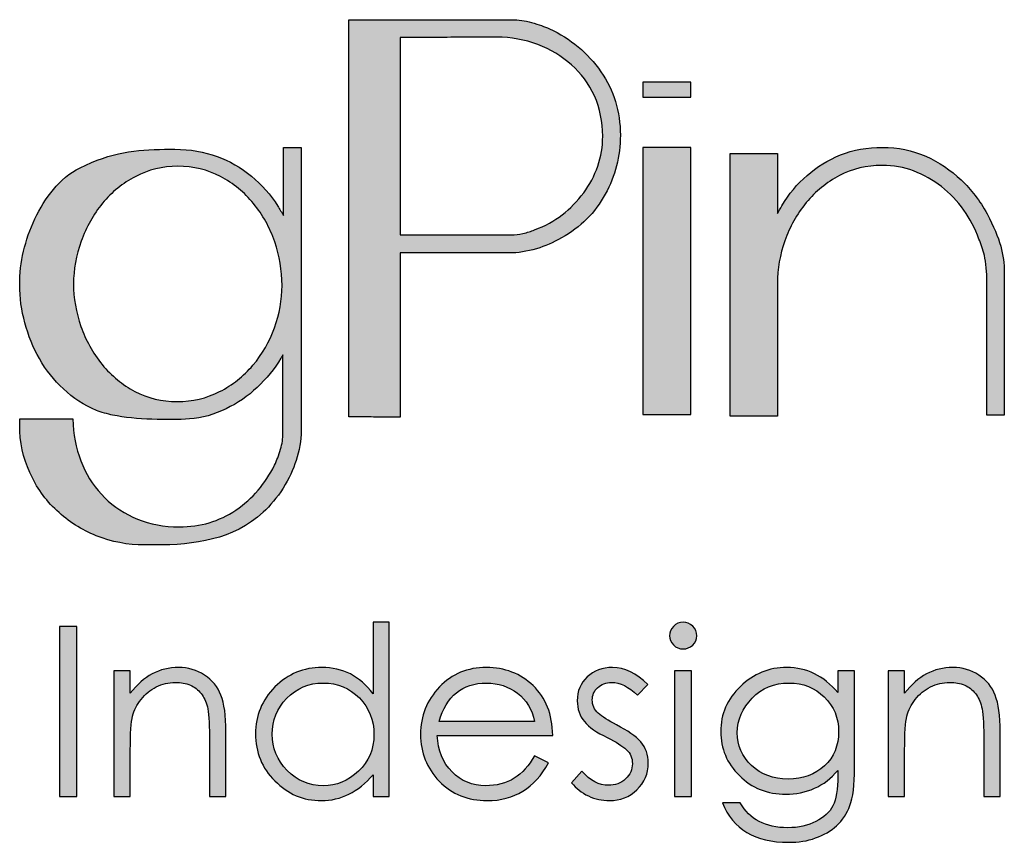
# Model space of a CAD drawing. Units: millimetres. Extents: x -567 to 26290, y -1201508 to -1073.
# Drawn here: x 17751 to 17766, y -2094 to -2082 of the extents above; entities that cross this region are included whole.
import ezdxf

# ---------------------------------------------------------------- set-up
doc = ezdxf.new("R2010")
doc.units = ezdxf.units.MM
doc.layers.add('圖層 3', color=7, linetype='Continuous', true_color=0x000000)

msp = doc.modelspace()

# ---------------------------------------------------------------- hatches: boundary and pattern name
at = {"layer": '圖層 3'}
h = msp.add_hatch(color=3, dxfattribs=at)
h.dxf.hatch_style = 2
edge = h.paths.add_edge_path()
edge.add_spline(control_points=[(17758.594, -2085.386), (17758.594, -2085.386), (17756.938, -2085.386), (17756.938, -2085.386), (17756.938, -2085.386), (17756.938, -2082.444), (17756.938, -2082.444), (17756.938, -2082.444), (17757.534, -2082.443), (17757.534, -2082.443), (17757.679, -2082.438), (17757.818, -2082.437), (17757.946, -2082.437), (17757.946, -2082.437), (17758.379, -2082.437), (17758.379, -2082.437), (17758.595, -2082.437), (17758.8, -2082.474), (17758.992, -2082.547), (17759.186, -2082.62), (17759.35, -2082.719), (17759.496, -2082.851), (17759.638, -2082.975), (17759.749, -2083.127), (17759.837, -2083.314), (17759.919, -2083.498), (17759.961, -2083.7), (17759.961, -2083.914), (17759.961, -2084.072), (17759.937, -2084.219), (17759.887, -2084.361), (17759.837, -2084.505), (17759.767, -2084.639), (17759.678, -2084.758), (17759.583, -2084.883), (17759.475, -2084.994), (17759.356, -2085.087), (17759.237, -2085.18), (17759.105, -2085.251), (17758.944, -2085.309), (17758.892, -2085.332), (17758.835, -2085.35), (17758.769, -2085.365), (17758.711, -2085.379), (17758.655, -2085.386), (17758.594, -2085.386)], knot_values=[0, 0, 0, 0, 1, 1, 1, 2, 2, 2, 3, 3, 3, 4, 4, 4, 5, 5, 5, 6, 6, 6, 7, 7, 7, 8, 8, 8, 9, 9, 9, 10, 10, 10, 11, 11, 11, 12, 12, 12, 13, 13, 13, 14, 14, 14, 15, 15, 15, 15], degree=3, periodic=0)
edge = h.paths.add_edge_path()
edge.add_spline(control_points=[(17759.165, -2082.311), (17759.093, -2082.279), (17759.011, -2082.251), (17758.897, -2082.218), (17758.804, -2082.191), (17758.705, -2082.177), (17758.604, -2082.177), (17758.604, -2082.177), (17756.173, -2082.177), (17756.173, -2082.177), (17756.173, -2082.177), (17756.173, -2088.096), (17756.173, -2088.096), (17756.173, -2088.096), (17756.365, -2088.096), (17756.365, -2088.096), (17756.409, -2088.095), (17756.455, -2088.096), (17756.506, -2088.099), (17756.558, -2088.102), (17756.607, -2088.103), (17756.654, -2088.103), (17756.654, -2088.103), (17756.938, -2088.103), (17756.938, -2088.103), (17756.938, -2088.103), (17756.938, -2085.654), (17756.938, -2085.654), (17756.938, -2085.654), (17758.566, -2085.654), (17758.566, -2085.654), (17758.695, -2085.654), (17758.831, -2085.634), (17758.974, -2085.593), (17759.099, -2085.552), (17759.221, -2085.5), (17759.347, -2085.431), (17759.63, -2085.272), (17759.849, -2085.053), (17759.998, -2084.779), (17760.148, -2084.506), (17760.224, -2084.211), (17760.224, -2083.9), (17760.224, -2083.547), (17760.126, -2083.228), (17759.933, -2082.952), (17759.74, -2082.673), (17759.482, -2082.457), (17759.165, -2082.311)], knot_values=[0, 0, 0, 0, 1, 1, 1, 2, 2, 2, 3, 3, 3, 4, 4, 4, 5, 5, 5, 6, 6, 6, 7, 7, 7, 8, 8, 8, 9, 9, 9, 10, 10, 10, 11, 11, 11, 12, 12, 12, 13, 13, 13, 14, 14, 14, 15, 15, 15, 16, 16, 16, 16], degree=3, periodic=0)
h = msp.add_hatch(color=3, dxfattribs=at)
h.dxf.hatch_style = 2
h.paths.add_polyline_path([(17760.558, -2083.334), (17761.276, -2083.334), (17761.276, -2083.108), (17760.558, -2083.108)])
h = msp.add_hatch(color=3, dxfattribs=at)
h.dxf.hatch_style = 2
edge = h.paths.add_edge_path()
edge.add_spline(control_points=[(17752.495, -2087.32), (17752.353, -2087.14), (17752.247, -2086.949), (17752.179, -2086.751), (17752.105, -2086.539), (17752.068, -2086.325), (17752.068, -2086.116), (17752.068, -2085.906), (17752.106, -2085.692), (17752.182, -2085.481), (17752.259, -2085.269), (17752.366, -2085.078), (17752.499, -2084.914), (17752.639, -2084.746), (17752.801, -2084.616), (17752.995, -2084.514), (17753.182, -2084.413), (17753.394, -2084.362), (17753.624, -2084.362), (17753.856, -2084.362), (17754.07, -2084.413), (17754.26, -2084.514), (17754.455, -2084.618), (17754.614, -2084.749), (17754.751, -2084.918), (17754.891, -2085.088), (17754.995, -2085.274), (17755.068, -2085.488), (17755.141, -2085.698), (17755.178, -2085.917), (17755.178, -2086.138), (17755.178, -2086.354), (17755.141, -2086.561), (17755.066, -2086.771), (17754.991, -2086.977), (17754.885, -2087.16), (17754.744, -2087.33), (17754.603, -2087.493), (17754.44, -2087.622), (17754.247, -2087.722), (17754.053, -2087.821), (17753.841, -2087.87), (17753.616, -2087.87), (17753.386, -2087.87), (17753.173, -2087.819), (17752.983, -2087.72), (17752.796, -2087.619), (17752.636, -2087.487), (17752.495, -2087.32)], knot_values=[0, 0, 0, 0, 1, 1, 1, 2, 2, 2, 3, 3, 3, 4, 4, 4, 5, 5, 5, 6, 6, 6, 7, 7, 7, 8, 8, 8, 9, 9, 9, 10, 10, 10, 11, 11, 11, 12, 12, 12, 13, 13, 13, 14, 14, 14, 15, 15, 15, 16, 16, 16, 16], degree=3, periodic=0)
edge = h.paths.add_edge_path()
edge.add_spline(control_points=[(17755.198, -2085.095), (17755.171, -2085.047), (17755.144, -2085.001), (17755.116, -2084.956), (17755.008, -2084.786), (17754.875, -2084.636), (17754.723, -2084.51), (17754.565, -2084.38), (17754.392, -2084.281), (17754.209, -2084.216), (17754.019, -2084.145), (17753.807, -2084.109), (17753.58, -2084.109), (17753.58, -2084.109), (17753.465, -2084.109), (17753.427, -2084.109), (17753.002, -2084.116), (17752.637, -2084.151), (17752.166, -2084.385), (17751.85, -2084.542), (17751.644, -2084.833), (17751.493, -2085.147), (17751.342, -2085.462), (17751.265, -2085.793), (17751.265, -2086.13), (17751.265, -2086.32), (17751.291, -2086.511), (17751.343, -2086.697), (17751.392, -2086.888), (17751.466, -2087.068), (17751.56, -2087.23), (17751.657, -2087.402), (17751.777, -2087.555), (17751.916, -2087.682), (17752.06, -2087.817), (17752.227, -2087.926), (17752.413, -2088.004), (17752.472, -2088.028), (17752.585, -2088.058), (17752.651, -2088.072), (17752.995, -2088.144), (17753.49, -2088.148), (17753.799, -2088.13), (17753.986, -2088.119), (17754.169, -2088.061), (17754.343, -2087.977), (17754.514, -2087.897), (17754.67, -2087.79), (17754.807, -2087.66), (17754.946, -2087.527), (17755.065, -2087.381), (17755.161, -2087.225), (17755.171, -2087.209), (17755.182, -2087.191), (17755.192, -2087.174), (17755.192, -2087.174), (17755.192, -2088.34), (17755.192, -2088.34), (17755.192, -2088.42), (17755.18, -2088.5), (17755.156, -2088.582), (17755.13, -2088.671), (17755.1, -2088.748), (17755.066, -2088.82), (17754.928, -2089.097), (17754.739, -2089.317), (17754.491, -2089.488), (17754.24, -2089.657), (17753.963, -2089.739), (17753.645, -2089.739), (17753.418, -2089.739), (17753.209, -2089.701), (17753.022, -2089.624), (17752.834, -2089.545), (17752.671, -2089.438), (17752.534, -2089.305), (17752.394, -2089.169), (17752.286, -2089.011), (17752.205, -2088.823), (17752.124, -2088.639), (17752.076, -2088.434), (17752.062, -2088.215), (17752.062, -2088.215), (17752.057, -2088.126), (17752.057, -2088.126), (17752.057, -2088.126), (17751.265, -2088.126), (17751.265, -2088.126), (17751.265, -2088.126), (17751.265, -2088.221), (17751.265, -2088.221), (17751.265, -2088.473), (17751.316, -2088.712), (17751.416, -2088.928), (17751.514, -2089.148), (17751.646, -2089.334), (17751.819, -2089.497), (17751.992, -2089.657), (17752.19, -2089.783), (17752.408, -2089.87), (17752.636, -2089.962), (17752.877, -2090.009), (17753.127, -2090.009), (17753.127, -2090.009), (17753.248, -2090.009), (17753.288, -2090.009), (17753.869, -2090.01), (17754.448, -2089.932), (17754.895, -2089.521), (17755.005, -2089.421), (17755.1, -2089.303), (17755.195, -2089.163), (17755.282, -2089.018), (17755.346, -2088.883), (17755.388, -2088.75), (17755.437, -2088.602), (17755.462, -2088.452), (17755.462, -2088.304), (17755.462, -2088.304), (17755.462, -2084.081), (17755.462, -2084.081), (17755.462, -2084.081), (17755.198, -2084.081), (17755.198, -2084.081), (17755.198, -2084.081), (17755.198, -2085.095), (17755.198, -2085.095)], knot_values=[0, 0, 0, 0, 1, 1, 1, 2, 2, 2, 3, 3, 3, 4, 4, 4, 5, 5, 5, 6, 6, 6, 7, 7, 7, 8, 8, 8, 9, 9, 9, 10, 10, 10, 11, 11, 11, 12, 12, 12, 13, 13, 13, 14, 14, 14, 15, 15, 15, 16, 16, 16, 17, 17, 17, 18, 18, 18, 19, 19, 19, 20, 20, 20, 21, 21, 21, 22, 22, 22, 23, 23, 23, 24, 24, 24, 25, 25, 25, 26, 26, 26, 27, 27, 27, 28, 28, 28, 29, 29, 29, 30, 30, 30, 31, 31, 31, 32, 32, 32, 33, 33, 33, 34, 34, 34, 35, 35, 35, 36, 36, 36, 37, 37, 37, 38, 38, 38, 39, 39, 39, 40, 40, 40, 41, 41, 41, 42, 42, 42, 42], degree=3, periodic=0)
h = msp.add_hatch(color=3, dxfattribs=at)
h.dxf.hatch_style = 2
h.paths.add_polyline_path([(17760.558, -2088.061), (17761.276, -2088.061), (17761.276, -2084.081), (17760.558, -2084.081)])
h = msp.add_hatch(color=3, dxfattribs=at)
h.dxf.hatch_style = 2
edge = h.paths.add_edge_path()
edge.add_spline(control_points=[(17765.949, -2085.944), (17765.949, -2085.682), (17765.894, -2085.453), (17765.693, -2085.071), (17765.589, -2084.873), (17765.457, -2084.711), (17765.307, -2084.566), (17765.155, -2084.42), (17764.977, -2084.301), (17764.779, -2084.213), (17764.574, -2084.124), (17764.364, -2084.081), (17764.134, -2084.081), (17763.908, -2084.081), (17763.697, -2084.118), (17763.508, -2084.192), (17763.321, -2084.268), (17763.153, -2084.372), (17763.008, -2084.5), (17762.861, -2084.625), (17762.738, -2084.774), (17762.632, -2084.953), (17762.609, -2084.991), (17762.588, -2085.03), (17762.566, -2085.068), (17762.566, -2085.068), (17762.566, -2084.171), (17762.566, -2084.171), (17762.566, -2084.171), (17761.862, -2084.171), (17761.862, -2084.171), (17761.862, -2084.171), (17761.862, -2088.088), (17761.862, -2088.088), (17761.862, -2088.088), (17762.566, -2088.088), (17762.566, -2088.088), (17762.566, -2088.088), (17762.566, -2086.11), (17762.566, -2086.11), (17762.566, -2085.891), (17762.604, -2085.676), (17762.679, -2085.472), (17762.75, -2085.268), (17762.857, -2085.076), (17762.996, -2084.904), (17763.139, -2084.734), (17763.3, -2084.601), (17763.491, -2084.5), (17763.682, -2084.4), (17763.896, -2084.349), (17764.128, -2084.349), (17764.299, -2084.349), (17764.452, -2084.376), (17764.597, -2084.432), (17764.749, -2084.488), (17764.888, -2084.566), (17765.012, -2084.666), (17765.141, -2084.764), (17765.253, -2084.881), (17765.346, -2085.015), (17765.44, -2085.145), (17765.513, -2085.286), (17765.573, -2085.449), (17765.6, -2085.518), (17765.627, -2085.601), (17765.653, -2085.694), (17765.678, -2085.784), (17765.691, -2085.976), (17765.691, -2086.051), (17765.691, -2086.051), (17765.691, -2088.074), (17765.691, -2088.074), (17765.691, -2088.074), (17765.951, -2088.074), (17765.951, -2088.074), (17765.951, -2088.074), (17765.949, -2086.388), (17765.949, -2085.944)], knot_values=[0, 0, 0, 0, 1, 1, 1, 2, 2, 2, 3, 3, 3, 4, 4, 4, 5, 5, 5, 6, 6, 6, 7, 7, 7, 8, 8, 8, 9, 9, 9, 10, 10, 10, 11, 11, 11, 12, 12, 12, 13, 13, 13, 14, 14, 14, 15, 15, 15, 16, 16, 16, 17, 17, 17, 18, 18, 18, 19, 19, 19, 20, 20, 20, 21, 21, 21, 22, 22, 22, 23, 23, 23, 24, 24, 24, 25, 25, 25, 26, 26, 26, 26], degree=3, periodic=0)
h = msp.add_hatch(color=3, dxfattribs=at)
h.dxf.hatch_style = 2
edge = h.paths.add_edge_path()
edge.add_spline(control_points=[(17751.857, -2091.222), (17751.857, -2091.222), (17752.118, -2091.222), (17752.118, -2091.222), (17752.118, -2091.222), (17752.118, -2093.757), (17752.118, -2093.757), (17752.118, -2093.757), (17751.857, -2093.757), (17751.857, -2093.757), (17751.857, -2093.757), (17751.857, -2091.222), (17751.857, -2091.222)], knot_values=[0, 0, 0, 0, 1, 1, 1, 2, 2, 2, 3, 3, 3, 4, 4, 4, 4], degree=3, periodic=0)
h = msp.add_hatch(color=3, dxfattribs=at)
h.dxf.hatch_style = 2
edge = h.paths.add_edge_path()
edge.add_spline(control_points=[(17756.549, -2092.833), (17756.549, -2092.619), (17756.475, -2092.438), (17756.331, -2092.289), (17756.186, -2092.141), (17756.006, -2092.067), (17755.792, -2092.067), (17755.575, -2092.067), (17755.394, -2092.145), (17755.248, -2092.295), (17755.103, -2092.446), (17755.032, -2092.624), (17755.032, -2092.831), (17755.032, -2093.036), (17755.105, -2093.215), (17755.254, -2093.369), (17755.404, -2093.525), (17755.583, -2093.599), (17755.792, -2093.599), (17755.988, -2093.599), (17756.164, -2093.525), (17756.317, -2093.382), (17756.47, -2093.238), (17756.549, -2093.055), (17756.549, -2092.833)], knot_values=[0, 0, 0, 0, 1, 1, 1, 2, 2, 2, 3, 3, 3, 4, 4, 4, 5, 5, 5, 6, 6, 6, 7, 7, 7, 8, 8, 8, 8], degree=3, periodic=0)
edge = h.paths.add_edge_path()
edge.add_spline(control_points=[(17756.775, -2091.16), (17756.775, -2091.16), (17756.775, -2093.757), (17756.775, -2093.757), (17756.775, -2093.757), (17756.535, -2093.757), (17756.535, -2093.757), (17756.535, -2093.757), (17756.535, -2093.436), (17756.535, -2093.436), (17756.313, -2093.691), (17756.057, -2093.82), (17755.765, -2093.82), (17755.493, -2093.82), (17755.265, -2093.723), (17755.071, -2093.527), (17754.878, -2093.335), (17754.783, -2093.099), (17754.783, -2092.824), (17754.783, -2092.553), (17754.878, -2092.32), (17755.072, -2092.126), (17755.268, -2091.93), (17755.502, -2091.835), (17755.774, -2091.835), (17756.085, -2091.835), (17756.339, -2091.964), (17756.535, -2092.226), (17756.535, -2092.226), (17756.535, -2091.16), (17756.535, -2091.16), (17756.535, -2091.16), (17756.775, -2091.16), (17756.775, -2091.16)], knot_values=[0, 0, 0, 0, 1, 1, 1, 2, 2, 2, 3, 3, 3, 4, 4, 4, 5, 5, 5, 6, 6, 6, 7, 7, 7, 8, 8, 8, 9, 9, 9, 10, 10, 10, 11, 11, 11, 11], degree=3, periodic=0)
h = msp.add_hatch(color=3, dxfattribs=at)
h.dxf.hatch_style = 2
edge = h.paths.add_edge_path()
edge.add_spline(control_points=[(17761.034, -2091.883), (17761.034, -2091.883), (17761.286, -2091.883), (17761.286, -2091.883), (17761.286, -2091.883), (17761.286, -2093.757), (17761.286, -2093.757), (17761.286, -2093.757), (17761.034, -2093.757), (17761.034, -2093.757), (17761.034, -2093.757), (17761.034, -2091.883), (17761.034, -2091.883)], knot_values=[0, 0, 0, 0, 1, 1, 1, 2, 2, 2, 3, 3, 3, 4, 4, 4, 4], degree=3, periodic=0)
edge = h.paths.add_edge_path()
edge.add_spline(control_points=[(17760.957, -2091.364), (17760.957, -2091.308), (17760.976, -2091.262), (17761.016, -2091.222), (17761.056, -2091.181), (17761.103, -2091.16), (17761.16, -2091.16), (17761.215, -2091.16), (17761.264, -2091.18), (17761.304, -2091.221), (17761.344, -2091.257), (17761.365, -2091.304), (17761.365, -2091.364), (17761.365, -2091.418), (17761.344, -2091.464), (17761.304, -2091.501), (17761.264, -2091.54), (17761.215, -2091.559), (17761.16, -2091.559), (17761.103, -2091.559), (17761.056, -2091.539), (17761.016, -2091.499), (17760.976, -2091.459), (17760.957, -2091.412), (17760.957, -2091.364)], knot_values=[0, 0, 0, 0, 1, 1, 1, 2, 2, 2, 3, 3, 3, 4, 4, 4, 5, 5, 5, 6, 6, 6, 7, 7, 7, 8, 8, 8, 8], degree=3, periodic=0)
h = msp.add_hatch(color=3, dxfattribs=at)
h.dxf.hatch_style = 2
edge = h.paths.add_edge_path()
edge.add_spline(control_points=[(17752.67, -2091.883), (17752.67, -2091.883), (17752.915, -2091.883), (17752.915, -2091.883), (17752.915, -2091.883), (17752.915, -2092.22), (17752.915, -2092.22), (17753.113, -2091.963), (17753.351, -2091.835), (17753.634, -2091.835), (17753.778, -2091.835), (17753.908, -2091.874), (17754.023, -2091.948), (17754.138, -2092.025), (17754.218, -2092.126), (17754.267, -2092.248), (17754.315, -2092.372), (17754.342, -2092.554), (17754.342, -2092.793), (17754.342, -2092.793), (17754.342, -2093.757), (17754.342, -2093.757), (17754.342, -2093.757), (17754.095, -2093.757), (17754.095, -2093.757), (17754.095, -2093.757), (17754.095, -2092.864), (17754.095, -2092.864), (17754.095, -2092.648), (17754.085, -2092.5), (17754.064, -2092.42), (17754.043, -2092.342), (17754.012, -2092.277), (17753.971, -2092.223), (17753.927, -2092.169), (17753.876, -2092.126), (17753.811, -2092.098), (17753.746, -2092.072), (17753.669, -2092.058), (17753.586, -2092.058), (17753.484, -2092.058), (17753.392, -2092.079), (17753.301, -2092.125), (17753.215, -2092.169), (17753.138, -2092.23), (17753.075, -2092.311), (17753.012, -2092.39), (17752.972, -2092.473), (17752.948, -2092.56), (17752.928, -2092.642), (17752.915, -2092.814), (17752.915, -2093.069), (17752.915, -2093.069), (17752.915, -2093.757), (17752.915, -2093.757), (17752.915, -2093.757), (17752.67, -2093.757), (17752.67, -2093.757), (17752.67, -2093.757), (17752.67, -2091.883), (17752.67, -2091.883)], knot_values=[0, 0, 0, 0, 1, 1, 1, 2, 2, 2, 3, 3, 3, 4, 4, 4, 5, 5, 5, 6, 6, 6, 7, 7, 7, 8, 8, 8, 9, 9, 9, 10, 10, 10, 11, 11, 11, 12, 12, 12, 13, 13, 13, 14, 14, 14, 15, 15, 15, 16, 16, 16, 17, 17, 17, 18, 18, 18, 19, 19, 19, 20, 20, 20, 20], degree=3, periodic=0)
h = msp.add_hatch(color=3, dxfattribs=at)
h.dxf.hatch_style = 2
edge = h.paths.add_edge_path()
edge.add_spline(control_points=[(17758.942, -2092.641), (17758.91, -2092.46), (17758.823, -2092.32), (17758.692, -2092.22), (17758.556, -2092.119), (17758.403, -2092.067), (17758.229, -2092.067), (17757.866, -2092.067), (17757.629, -2092.26), (17757.522, -2092.641), (17757.522, -2092.641), (17758.942, -2092.641), (17758.942, -2092.641)], knot_values=[0, 0, 0, 0, 1, 1, 1, 2, 2, 2, 3, 3, 3, 4, 4, 4, 4], degree=3, periodic=0)
edge = h.paths.add_edge_path()
edge.add_spline(control_points=[(17758.942, -2093.152), (17758.942, -2093.152), (17759.152, -2093.256), (17759.152, -2093.256), (17758.946, -2093.634), (17758.643, -2093.82), (17758.238, -2093.82), (17757.95, -2093.82), (17757.713, -2093.723), (17757.522, -2093.531), (17757.338, -2093.336), (17757.244, -2093.104), (17757.244, -2092.833), (17757.244, -2092.56), (17757.338, -2092.323), (17757.525, -2092.126), (17757.713, -2091.93), (17757.948, -2091.835), (17758.224, -2091.835), (17758.501, -2091.835), (17758.736, -2091.926), (17758.923, -2092.106), (17759.112, -2092.287), (17759.209, -2092.533), (17759.215, -2092.847), (17759.215, -2092.847), (17757.494, -2092.847), (17757.494, -2092.847), (17757.501, -2093.072), (17757.575, -2093.255), (17757.713, -2093.392), (17757.852, -2093.531), (17758.017, -2093.599), (17758.215, -2093.599), (17758.538, -2093.599), (17758.782, -2093.449), (17758.942, -2093.152)], knot_values=[0, 0, 0, 0, 1, 1, 1, 2, 2, 2, 3, 3, 3, 4, 4, 4, 5, 5, 5, 6, 6, 6, 7, 7, 7, 8, 8, 8, 9, 9, 9, 10, 10, 10, 11, 11, 11, 12, 12, 12, 12], degree=3, periodic=0)
h = msp.add_hatch(color=3, dxfattribs=at)
h.dxf.hatch_style = 2
edge = h.paths.add_edge_path()
edge.add_spline(control_points=[(17760.636, -2092.09), (17760.636, -2092.09), (17760.479, -2092.247), (17760.479, -2092.247), (17760.347, -2092.123), (17760.218, -2092.058), (17760.093, -2092.058), (17760.011, -2092.058), (17759.941, -2092.086), (17759.885, -2092.137), (17759.833, -2092.186), (17759.805, -2092.247), (17759.805, -2092.318), (17759.805, -2092.396), (17759.835, -2092.461), (17759.892, -2092.515), (17759.951, -2092.568), (17760.044, -2092.626), (17760.167, -2092.692), (17760.331, -2092.774), (17760.452, -2092.86), (17760.528, -2092.943), (17760.602, -2093.029), (17760.641, -2093.137), (17760.641, -2093.26), (17760.641, -2093.418), (17760.584, -2093.551), (17760.471, -2093.658), (17760.36, -2093.766), (17760.225, -2093.82), (17760.061, -2093.82), (17759.951, -2093.82), (17759.848, -2093.798), (17759.748, -2093.751), (17759.647, -2093.703), (17759.564, -2093.636), (17759.497, -2093.554), (17759.497, -2093.554), (17759.649, -2093.383), (17759.649, -2093.383), (17759.776, -2093.525), (17759.909, -2093.592), (17760.048, -2093.592), (17760.145, -2093.592), (17760.231, -2093.56), (17760.302, -2093.497), (17760.369, -2093.433), (17760.404, -2093.357), (17760.404, -2093.27), (17760.404, -2093.186), (17760.374, -2093.116), (17760.314, -2093.061), (17760.254, -2093.005), (17760.159, -2092.946), (17760.029, -2092.879), (17759.871, -2092.805), (17759.757, -2092.725), (17759.688, -2092.642), (17759.616, -2092.558), (17759.582, -2092.453), (17759.582, -2092.331), (17759.582, -2092.188), (17759.628, -2092.071), (17759.729, -2091.976), (17759.83, -2091.882), (17759.955, -2091.835), (17760.109, -2091.835), (17760.286, -2091.835), (17760.462, -2091.919), (17760.636, -2092.09)], knot_values=[0, 0, 0, 0, 1, 1, 1, 2, 2, 2, 3, 3, 3, 4, 4, 4, 5, 5, 5, 6, 6, 6, 7, 7, 7, 8, 8, 8, 9, 9, 9, 10, 10, 10, 11, 11, 11, 12, 12, 12, 13, 13, 13, 14, 14, 14, 15, 15, 15, 16, 16, 16, 17, 17, 17, 18, 18, 18, 19, 19, 19, 20, 20, 20, 21, 21, 21, 22, 22, 22, 23, 23, 23, 23], degree=3, periodic=0)
h = msp.add_hatch(color=3, dxfattribs=at)
h.dxf.hatch_style = 2
edge = h.paths.add_edge_path()
edge.add_spline(control_points=[(17763.479, -2092.791), (17763.479, -2092.587), (17763.409, -2092.414), (17763.265, -2092.275), (17763.125, -2092.137), (17762.948, -2092.067), (17762.739, -2092.067), (17762.518, -2092.067), (17762.335, -2092.141), (17762.19, -2092.294), (17762.043, -2092.44), (17761.968, -2092.614), (17761.968, -2092.808), (17761.968, -2092.997), (17762.041, -2093.162), (17762.18, -2093.297), (17762.324, -2093.43), (17762.505, -2093.499), (17762.725, -2093.499), (17762.947, -2093.499), (17763.127, -2093.433), (17763.269, -2093.303), (17763.409, -2093.171), (17763.479, -2093.001), (17763.479, -2092.791)], knot_values=[0, 0, 0, 0, 1, 1, 1, 2, 2, 2, 3, 3, 3, 4, 4, 4, 5, 5, 5, 6, 6, 6, 7, 7, 7, 8, 8, 8, 8], degree=3, periodic=0)
edge = h.paths.add_edge_path()
edge.add_spline(control_points=[(17763.467, -2091.883), (17763.467, -2091.883), (17763.717, -2091.883), (17763.717, -2091.883), (17763.717, -2091.883), (17763.717, -2093.33), (17763.717, -2093.33), (17763.717, -2093.588), (17763.692, -2093.776), (17763.648, -2093.894), (17763.603, -2094.014), (17763.537, -2094.112), (17763.45, -2094.194), (17763.364, -2094.275), (17763.257, -2094.335), (17763.137, -2094.377), (17763.013, -2094.423), (17762.88, -2094.442), (17762.733, -2094.442), (17762.235, -2094.442), (17761.903, -2094.247), (17761.745, -2093.854), (17761.745, -2093.854), (17762.013, -2093.854), (17762.013, -2093.854), (17762.152, -2094.101), (17762.387, -2094.225), (17762.721, -2094.225), (17762.882, -2094.225), (17763.024, -2094.192), (17763.14, -2094.131), (17763.26, -2094.07), (17763.346, -2093.994), (17763.395, -2093.899), (17763.443, -2093.8), (17763.467, -2093.653), (17763.467, -2093.451), (17763.467, -2093.451), (17763.467, -2093.369), (17763.467, -2093.369), (17763.368, -2093.49), (17763.253, -2093.579), (17763.12, -2093.636), (17762.982, -2093.697), (17762.843, -2093.724), (17762.692, -2093.724), (17762.417, -2093.724), (17762.183, -2093.634), (17761.999, -2093.447), (17761.813, -2093.262), (17761.721, -2093.044), (17761.721, -2092.791), (17761.721, -2092.532), (17761.819, -2092.304), (17762.015, -2092.117), (17762.211, -2091.929), (17762.444, -2091.835), (17762.707, -2091.835), (17763.002, -2091.835), (17763.256, -2091.96), (17763.467, -2092.209), (17763.467, -2092.209), (17763.467, -2091.883), (17763.467, -2091.883)], knot_values=[0, 0, 0, 0, 1, 1, 1, 2, 2, 2, 3, 3, 3, 4, 4, 4, 5, 5, 5, 6, 6, 6, 7, 7, 7, 8, 8, 8, 9, 9, 9, 10, 10, 10, 11, 11, 11, 12, 12, 12, 13, 13, 13, 14, 14, 14, 15, 15, 15, 16, 16, 16, 17, 17, 17, 18, 18, 18, 19, 19, 19, 20, 20, 20, 21, 21, 21, 21], degree=3, periodic=0)
h = msp.add_hatch(color=3, dxfattribs=at)
h.dxf.hatch_style = 2
edge = h.paths.add_edge_path()
edge.add_spline(control_points=[(17764.217, -2091.883), (17764.217, -2091.883), (17764.464, -2091.883), (17764.464, -2091.883), (17764.464, -2091.883), (17764.464, -2092.22), (17764.464, -2092.22), (17764.661, -2091.963), (17764.9, -2091.835), (17765.183, -2091.835), (17765.327, -2091.835), (17765.456, -2091.874), (17765.572, -2091.948), (17765.685, -2092.025), (17765.767, -2092.126), (17765.814, -2092.248), (17765.864, -2092.372), (17765.89, -2092.554), (17765.89, -2092.793), (17765.89, -2092.793), (17765.89, -2093.757), (17765.89, -2093.757), (17765.89, -2093.757), (17765.644, -2093.757), (17765.644, -2093.757), (17765.644, -2093.757), (17765.644, -2092.864), (17765.644, -2092.864), (17765.644, -2092.648), (17765.634, -2092.5), (17765.612, -2092.42), (17765.592, -2092.342), (17765.56, -2092.277), (17765.52, -2092.223), (17765.477, -2092.169), (17765.424, -2092.126), (17765.36, -2092.098), (17765.295, -2092.072), (17765.22, -2092.058), (17765.133, -2092.058), (17765.034, -2092.058), (17764.94, -2092.079), (17764.849, -2092.125), (17764.763, -2092.169), (17764.686, -2092.23), (17764.623, -2092.311), (17764.561, -2092.39), (17764.52, -2092.473), (17764.497, -2092.56), (17764.478, -2092.642), (17764.464, -2092.814), (17764.464, -2093.069), (17764.464, -2093.069), (17764.464, -2093.757), (17764.464, -2093.757), (17764.464, -2093.757), (17764.217, -2093.757), (17764.217, -2093.757), (17764.217, -2093.757), (17764.217, -2091.883), (17764.217, -2091.883)], knot_values=[0, 0, 0, 0, 1, 1, 1, 2, 2, 2, 3, 3, 3, 4, 4, 4, 5, 5, 5, 6, 6, 6, 7, 7, 7, 8, 8, 8, 9, 9, 9, 10, 10, 10, 11, 11, 11, 12, 12, 12, 13, 13, 13, 14, 14, 14, 15, 15, 15, 16, 16, 16, 17, 17, 17, 18, 18, 18, 19, 19, 19, 20, 20, 20, 20], degree=3, periodic=0)

# ---------------------------------------------------------------- linework, layer by layer
at = {"layer": '圖層 3', "color": 3}
for points in [[(17760.558, -2083.334), (17761.276, -2083.334), (17761.276, -2083.108), (17760.558, -2083.108)], [(17760.558, -2088.061), (17761.276, -2088.061), (17761.276, -2084.081), (17760.558, -2084.081)]]:
    msp.add_lwpolyline(points, close=True, dxfattribs=at)
for points, knots in [([(17759.165, -2082.311), (17759.093, -2082.279), (17759.011, -2082.251), (17758.897, -2082.218), (17758.804, -2082.191), (17758.705, -2082.177), (17758.604, -2082.177), (17758.604, -2082.177), (17756.173, -2082.177), (17756.173, -2082.177), (17756.173, -2082.177), (17756.173, -2088.096), (17756.173, -2088.096), (17756.173, -2088.096), (17756.365, -2088.096), (17756.365, -2088.096), (17756.409, -2088.095), (17756.455, -2088.096), (17756.506, -2088.099), (17756.558, -2088.102), (17756.607, -2088.103), (17756.654, -2088.103), (17756.654, -2088.103), (17756.938, -2088.103), (17756.938, -2088.103), (17756.938, -2088.103), (17756.938, -2085.654), (17756.938, -2085.654), (17756.938, -2085.654), (17758.566, -2085.654), (17758.566, -2085.654), (17758.695, -2085.654), (17758.831, -2085.634), (17758.974, -2085.593), (17759.099, -2085.552), (17759.221, -2085.5), (17759.347, -2085.431), (17759.63, -2085.272), (17759.849, -2085.053), (17759.998, -2084.779), (17760.148, -2084.506), (17760.224, -2084.211), (17760.224, -2083.9), (17760.224, -2083.547), (17760.126, -2083.228), (17759.933, -2082.952), (17759.74, -2082.673), (17759.482, -2082.457), (17759.165, -2082.311)], [0, 0, 0, 0, 1, 1, 1, 2, 2, 2, 3, 3, 3, 4, 4, 4, 5, 5, 5, 6, 6, 6, 7, 7, 7, 8, 8, 8, 9, 9, 9, 10, 10, 10, 11, 11, 11, 12, 12, 12, 13, 13, 13, 14, 14, 14, 15, 15, 15, 16, 16, 16, 16]), ([(17758.594, -2085.386), (17758.594, -2085.386), (17756.938, -2085.386), (17756.938, -2085.386), (17756.938, -2085.386), (17756.938, -2082.444), (17756.938, -2082.444), (17756.938, -2082.444), (17757.534, -2082.443), (17757.534, -2082.443), (17757.679, -2082.438), (17757.818, -2082.437), (17757.946, -2082.437), (17757.946, -2082.437), (17758.379, -2082.437), (17758.379, -2082.437), (17758.595, -2082.437), (17758.8, -2082.474), (17758.992, -2082.547), (17759.186, -2082.62), (17759.35, -2082.719), (17759.496, -2082.851), (17759.638, -2082.975), (17759.749, -2083.127), (17759.837, -2083.314), (17759.919, -2083.498), (17759.961, -2083.7), (17759.961, -2083.914), (17759.961, -2084.072), (17759.937, -2084.219), (17759.887, -2084.361), (17759.837, -2084.505), (17759.767, -2084.639), (17759.678, -2084.758), (17759.583, -2084.883), (17759.475, -2084.994), (17759.356, -2085.087), (17759.237, -2085.18), (17759.105, -2085.251), (17758.944, -2085.309), (17758.892, -2085.332), (17758.835, -2085.35), (17758.769, -2085.365), (17758.711, -2085.379), (17758.655, -2085.386), (17758.594, -2085.386)], [0, 0, 0, 0, 1, 1, 1, 2, 2, 2, 3, 3, 3, 4, 4, 4, 5, 5, 5, 6, 6, 6, 7, 7, 7, 8, 8, 8, 9, 9, 9, 10, 10, 10, 11, 11, 11, 12, 12, 12, 13, 13, 13, 14, 14, 14, 15, 15, 15, 15]), ([(17755.198, -2085.095), (17755.171, -2085.047), (17755.144, -2085.001), (17755.116, -2084.956), (17755.008, -2084.786), (17754.875, -2084.636), (17754.723, -2084.51), (17754.565, -2084.38), (17754.392, -2084.281), (17754.209, -2084.216), (17754.019, -2084.145), (17753.807, -2084.109), (17753.58, -2084.109), (17753.58, -2084.109), (17753.465, -2084.109), (17753.427, -2084.109), (17753.002, -2084.116), (17752.637, -2084.151), (17752.166, -2084.385), (17751.85, -2084.542), (17751.644, -2084.833), (17751.493, -2085.147), (17751.342, -2085.462), (17751.265, -2085.793), (17751.265, -2086.13), (17751.265, -2086.32), (17751.291, -2086.511), (17751.343, -2086.697), (17751.392, -2086.888), (17751.466, -2087.068), (17751.56, -2087.23), (17751.657, -2087.402), (17751.777, -2087.555), (17751.916, -2087.682), (17752.06, -2087.817), (17752.227, -2087.926), (17752.413, -2088.004), (17752.472, -2088.028), (17752.585, -2088.058), (17752.651, -2088.072), (17752.995, -2088.144), (17753.49, -2088.148), (17753.799, -2088.13), (17753.986, -2088.119), (17754.169, -2088.061), (17754.343, -2087.977), (17754.514, -2087.897), (17754.67, -2087.79), (17754.807, -2087.66), (17754.946, -2087.527), (17755.065, -2087.381), (17755.161, -2087.225), (17755.171, -2087.209), (17755.182, -2087.191), (17755.192, -2087.174), (17755.192, -2087.174), (17755.192, -2088.34), (17755.192, -2088.34), (17755.192, -2088.42), (17755.18, -2088.5), (17755.156, -2088.582), (17755.13, -2088.671), (17755.1, -2088.748), (17755.066, -2088.82), (17754.928, -2089.097), (17754.739, -2089.317), (17754.491, -2089.488), (17754.24, -2089.657), (17753.963, -2089.739), (17753.645, -2089.739), (17753.418, -2089.739), (17753.209, -2089.701), (17753.022, -2089.624), (17752.834, -2089.545), (17752.671, -2089.438), (17752.534, -2089.305), (17752.394, -2089.169), (17752.286, -2089.011), (17752.205, -2088.823), (17752.124, -2088.639), (17752.076, -2088.434), (17752.062, -2088.215), (17752.062, -2088.215), (17752.057, -2088.126), (17752.057, -2088.126), (17752.057, -2088.126), (17751.265, -2088.126), (17751.265, -2088.126), (17751.265, -2088.126), (17751.265, -2088.221), (17751.265, -2088.221), (17751.265, -2088.473), (17751.316, -2088.712), (17751.416, -2088.928), (17751.514, -2089.148), (17751.646, -2089.334), (17751.819, -2089.497), (17751.992, -2089.657), (17752.19, -2089.783), (17752.408, -2089.87), (17752.636, -2089.962), (17752.877, -2090.009), (17753.127, -2090.009), (17753.127, -2090.009), (17753.248, -2090.009), (17753.288, -2090.009), (17753.869, -2090.01), (17754.448, -2089.932), (17754.895, -2089.521), (17755.005, -2089.421), (17755.1, -2089.303), (17755.195, -2089.163), (17755.282, -2089.018), (17755.346, -2088.883), (17755.388, -2088.75), (17755.437, -2088.602), (17755.462, -2088.452), (17755.462, -2088.304), (17755.462, -2088.304), (17755.462, -2084.081), (17755.462, -2084.081), (17755.462, -2084.081), (17755.198, -2084.081), (17755.198, -2084.081), (17755.198, -2084.081), (17755.198, -2085.095), (17755.198, -2085.095)], [0, 0, 0, 0, 1, 1, 1, 2, 2, 2, 3, 3, 3, 4, 4, 4, 5, 5, 5, 6, 6, 6, 7, 7, 7, 8, 8, 8, 9, 9, 9, 10, 10, 10, 11, 11, 11, 12, 12, 12, 13, 13, 13, 14, 14, 14, 15, 15, 15, 16, 16, 16, 17, 17, 17, 18, 18, 18, 19, 19, 19, 20, 20, 20, 21, 21, 21, 22, 22, 22, 23, 23, 23, 24, 24, 24, 25, 25, 25, 26, 26, 26, 27, 27, 27, 28, 28, 28, 29, 29, 29, 30, 30, 30, 31, 31, 31, 32, 32, 32, 33, 33, 33, 34, 34, 34, 35, 35, 35, 36, 36, 36, 37, 37, 37, 38, 38, 38, 39, 39, 39, 40, 40, 40, 41, 41, 41, 42, 42, 42, 42]), ([(17765.949, -2085.944), (17765.949, -2085.682), (17765.894, -2085.453), (17765.693, -2085.071), (17765.589, -2084.873), (17765.457, -2084.711), (17765.307, -2084.566), (17765.155, -2084.42), (17764.977, -2084.301), (17764.779, -2084.213), (17764.574, -2084.124), (17764.364, -2084.081), (17764.134, -2084.081), (17763.908, -2084.081), (17763.697, -2084.118), (17763.508, -2084.192), (17763.321, -2084.268), (17763.153, -2084.372), (17763.008, -2084.5), (17762.861, -2084.625), (17762.738, -2084.774), (17762.632, -2084.953), (17762.609, -2084.991), (17762.588, -2085.03), (17762.566, -2085.068), (17762.566, -2085.068), (17762.566, -2084.171), (17762.566, -2084.171), (17762.566, -2084.171), (17761.862, -2084.171), (17761.862, -2084.171), (17761.862, -2084.171), (17761.862, -2088.088), (17761.862, -2088.088), (17761.862, -2088.088), (17762.566, -2088.088), (17762.566, -2088.088), (17762.566, -2088.088), (17762.566, -2086.11), (17762.566, -2086.11), (17762.566, -2085.891), (17762.604, -2085.676), (17762.679, -2085.472), (17762.75, -2085.268), (17762.857, -2085.076), (17762.996, -2084.904), (17763.139, -2084.734), (17763.3, -2084.601), (17763.491, -2084.5), (17763.682, -2084.4), (17763.896, -2084.349), (17764.128, -2084.349), (17764.299, -2084.349), (17764.452, -2084.376), (17764.597, -2084.432), (17764.749, -2084.488), (17764.888, -2084.566), (17765.012, -2084.666), (17765.141, -2084.764), (17765.253, -2084.881), (17765.346, -2085.015), (17765.44, -2085.145), (17765.513, -2085.286), (17765.573, -2085.449), (17765.6, -2085.518), (17765.627, -2085.601), (17765.653, -2085.694), (17765.678, -2085.784), (17765.691, -2085.976), (17765.691, -2086.051), (17765.691, -2086.051), (17765.691, -2088.074), (17765.691, -2088.074), (17765.691, -2088.074), (17765.951, -2088.074), (17765.951, -2088.074), (17765.951, -2088.074), (17765.949, -2086.388), (17765.949, -2085.944)], [0, 0, 0, 0, 1, 1, 1, 2, 2, 2, 3, 3, 3, 4, 4, 4, 5, 5, 5, 6, 6, 6, 7, 7, 7, 8, 8, 8, 9, 9, 9, 10, 10, 10, 11, 11, 11, 12, 12, 12, 13, 13, 13, 14, 14, 14, 15, 15, 15, 16, 16, 16, 17, 17, 17, 18, 18, 18, 19, 19, 19, 20, 20, 20, 21, 21, 21, 22, 22, 22, 23, 23, 23, 24, 24, 24, 25, 25, 25, 26, 26, 26, 26]), ([(17752.495, -2087.32), (17752.353, -2087.14), (17752.247, -2086.949), (17752.179, -2086.751), (17752.105, -2086.539), (17752.068, -2086.325), (17752.068, -2086.116), (17752.068, -2085.906), (17752.106, -2085.692), (17752.182, -2085.481), (17752.259, -2085.269), (17752.366, -2085.078), (17752.499, -2084.914), (17752.639, -2084.746), (17752.801, -2084.616), (17752.995, -2084.514), (17753.182, -2084.413), (17753.394, -2084.362), (17753.624, -2084.362), (17753.856, -2084.362), (17754.07, -2084.413), (17754.26, -2084.514), (17754.455, -2084.618), (17754.614, -2084.749), (17754.751, -2084.918), (17754.891, -2085.088), (17754.995, -2085.274), (17755.068, -2085.488), (17755.141, -2085.698), (17755.178, -2085.917), (17755.178, -2086.138), (17755.178, -2086.354), (17755.141, -2086.561), (17755.066, -2086.771), (17754.991, -2086.977), (17754.885, -2087.16), (17754.744, -2087.33), (17754.603, -2087.493), (17754.44, -2087.622), (17754.247, -2087.722), (17754.053, -2087.821), (17753.841, -2087.87), (17753.616, -2087.87), (17753.386, -2087.87), (17753.173, -2087.819), (17752.983, -2087.72), (17752.796, -2087.619), (17752.636, -2087.487), (17752.495, -2087.32)], [0, 0, 0, 0, 1, 1, 1, 2, 2, 2, 3, 3, 3, 4, 4, 4, 5, 5, 5, 6, 6, 6, 7, 7, 7, 8, 8, 8, 9, 9, 9, 10, 10, 10, 11, 11, 11, 12, 12, 12, 13, 13, 13, 14, 14, 14, 15, 15, 15, 16, 16, 16, 16]), ([(17751.857, -2091.222), (17751.857, -2091.222), (17752.118, -2091.222), (17752.118, -2091.222), (17752.118, -2091.222), (17752.118, -2093.757), (17752.118, -2093.757), (17752.118, -2093.757), (17751.857, -2093.757), (17751.857, -2093.757), (17751.857, -2093.757), (17751.857, -2091.222), (17751.857, -2091.222)], [0, 0, 0, 0, 1, 1, 1, 2, 2, 2, 3, 3, 3, 4, 4, 4, 4]), ([(17756.775, -2091.16), (17756.775, -2091.16), (17756.775, -2093.757), (17756.775, -2093.757), (17756.775, -2093.757), (17756.535, -2093.757), (17756.535, -2093.757), (17756.535, -2093.757), (17756.535, -2093.436), (17756.535, -2093.436), (17756.313, -2093.691), (17756.057, -2093.82), (17755.765, -2093.82), (17755.493, -2093.82), (17755.265, -2093.723), (17755.071, -2093.527), (17754.878, -2093.335), (17754.783, -2093.099), (17754.783, -2092.824), (17754.783, -2092.553), (17754.878, -2092.32), (17755.072, -2092.126), (17755.268, -2091.93), (17755.502, -2091.835), (17755.774, -2091.835), (17756.085, -2091.835), (17756.339, -2091.964), (17756.535, -2092.226), (17756.535, -2092.226), (17756.535, -2091.16), (17756.535, -2091.16), (17756.535, -2091.16), (17756.775, -2091.16), (17756.775, -2091.16)], [0, 0, 0, 0, 1, 1, 1, 2, 2, 2, 3, 3, 3, 4, 4, 4, 5, 5, 5, 6, 6, 6, 7, 7, 7, 8, 8, 8, 9, 9, 9, 10, 10, 10, 11, 11, 11, 11]), ([(17760.957, -2091.364), (17760.957, -2091.308), (17760.976, -2091.262), (17761.016, -2091.222), (17761.056, -2091.181), (17761.103, -2091.16), (17761.16, -2091.16), (17761.215, -2091.16), (17761.264, -2091.18), (17761.304, -2091.221), (17761.344, -2091.257), (17761.365, -2091.304), (17761.365, -2091.364), (17761.365, -2091.418), (17761.344, -2091.464), (17761.304, -2091.501), (17761.264, -2091.54), (17761.215, -2091.559), (17761.16, -2091.559), (17761.103, -2091.559), (17761.056, -2091.539), (17761.016, -2091.499), (17760.976, -2091.459), (17760.957, -2091.412), (17760.957, -2091.364)], [0, 0, 0, 0, 1, 1, 1, 2, 2, 2, 3, 3, 3, 4, 4, 4, 5, 5, 5, 6, 6, 6, 7, 7, 7, 8, 8, 8, 8]), ([(17752.67, -2091.883), (17752.67, -2091.883), (17752.915, -2091.883), (17752.915, -2091.883), (17752.915, -2091.883), (17752.915, -2092.22), (17752.915, -2092.22), (17753.113, -2091.963), (17753.351, -2091.835), (17753.634, -2091.835), (17753.778, -2091.835), (17753.908, -2091.874), (17754.023, -2091.948), (17754.138, -2092.025), (17754.218, -2092.126), (17754.267, -2092.248), (17754.315, -2092.372), (17754.342, -2092.554), (17754.342, -2092.793), (17754.342, -2092.793), (17754.342, -2093.757), (17754.342, -2093.757), (17754.342, -2093.757), (17754.095, -2093.757), (17754.095, -2093.757), (17754.095, -2093.757), (17754.095, -2092.864), (17754.095, -2092.864), (17754.095, -2092.648), (17754.085, -2092.5), (17754.064, -2092.42), (17754.043, -2092.342), (17754.012, -2092.277), (17753.971, -2092.223), (17753.927, -2092.169), (17753.876, -2092.126), (17753.811, -2092.098), (17753.746, -2092.072), (17753.669, -2092.058), (17753.586, -2092.058), (17753.484, -2092.058), (17753.392, -2092.079), (17753.301, -2092.125), (17753.215, -2092.169), (17753.138, -2092.23), (17753.075, -2092.311), (17753.012, -2092.39), (17752.972, -2092.473), (17752.948, -2092.56), (17752.928, -2092.642), (17752.915, -2092.814), (17752.915, -2093.069), (17752.915, -2093.069), (17752.915, -2093.757), (17752.915, -2093.757), (17752.915, -2093.757), (17752.67, -2093.757), (17752.67, -2093.757), (17752.67, -2093.757), (17752.67, -2091.883), (17752.67, -2091.883)], [0, 0, 0, 0, 1, 1, 1, 2, 2, 2, 3, 3, 3, 4, 4, 4, 5, 5, 5, 6, 6, 6, 7, 7, 7, 8, 8, 8, 9, 9, 9, 10, 10, 10, 11, 11, 11, 12, 12, 12, 13, 13, 13, 14, 14, 14, 15, 15, 15, 16, 16, 16, 17, 17, 17, 18, 18, 18, 19, 19, 19, 20, 20, 20, 20]), ([(17758.942, -2093.152), (17758.942, -2093.152), (17759.152, -2093.256), (17759.152, -2093.256), (17758.946, -2093.634), (17758.643, -2093.82), (17758.238, -2093.82), (17757.95, -2093.82), (17757.713, -2093.723), (17757.522, -2093.531), (17757.338, -2093.336), (17757.244, -2093.104), (17757.244, -2092.833), (17757.244, -2092.56), (17757.338, -2092.323), (17757.525, -2092.126), (17757.713, -2091.93), (17757.948, -2091.835), (17758.224, -2091.835), (17758.501, -2091.835), (17758.736, -2091.926), (17758.923, -2092.106), (17759.112, -2092.287), (17759.209, -2092.533), (17759.215, -2092.847), (17759.215, -2092.847), (17757.494, -2092.847), (17757.494, -2092.847), (17757.501, -2093.072), (17757.575, -2093.255), (17757.713, -2093.392), (17757.852, -2093.531), (17758.017, -2093.599), (17758.215, -2093.599), (17758.538, -2093.599), (17758.782, -2093.449), (17758.942, -2093.152)], [0, 0, 0, 0, 1, 1, 1, 2, 2, 2, 3, 3, 3, 4, 4, 4, 5, 5, 5, 6, 6, 6, 7, 7, 7, 8, 8, 8, 9, 9, 9, 10, 10, 10, 11, 11, 11, 12, 12, 12, 12]), ([(17760.636, -2092.09), (17760.636, -2092.09), (17760.479, -2092.247), (17760.479, -2092.247), (17760.347, -2092.123), (17760.218, -2092.058), (17760.093, -2092.058), (17760.011, -2092.058), (17759.941, -2092.086), (17759.885, -2092.137), (17759.833, -2092.186), (17759.805, -2092.247), (17759.805, -2092.318), (17759.805, -2092.396), (17759.835, -2092.461), (17759.892, -2092.515), (17759.951, -2092.568), (17760.044, -2092.626), (17760.167, -2092.692), (17760.331, -2092.774), (17760.452, -2092.86), (17760.528, -2092.943), (17760.602, -2093.029), (17760.641, -2093.137), (17760.641, -2093.26), (17760.641, -2093.418), (17760.584, -2093.551), (17760.471, -2093.658), (17760.36, -2093.766), (17760.225, -2093.82), (17760.061, -2093.82), (17759.951, -2093.82), (17759.848, -2093.798), (17759.748, -2093.751), (17759.647, -2093.703), (17759.564, -2093.636), (17759.497, -2093.554), (17759.497, -2093.554), (17759.649, -2093.383), (17759.649, -2093.383), (17759.776, -2093.525), (17759.909, -2093.592), (17760.048, -2093.592), (17760.145, -2093.592), (17760.231, -2093.56), (17760.302, -2093.497), (17760.369, -2093.433), (17760.404, -2093.357), (17760.404, -2093.27), (17760.404, -2093.186), (17760.374, -2093.116), (17760.314, -2093.061), (17760.254, -2093.005), (17760.159, -2092.946), (17760.029, -2092.879), (17759.871, -2092.805), (17759.757, -2092.725), (17759.688, -2092.642), (17759.616, -2092.558), (17759.582, -2092.453), (17759.582, -2092.331), (17759.582, -2092.188), (17759.628, -2092.071), (17759.729, -2091.976), (17759.83, -2091.882), (17759.955, -2091.835), (17760.109, -2091.835), (17760.286, -2091.835), (17760.462, -2091.919), (17760.636, -2092.09)], [0, 0, 0, 0, 1, 1, 1, 2, 2, 2, 3, 3, 3, 4, 4, 4, 5, 5, 5, 6, 6, 6, 7, 7, 7, 8, 8, 8, 9, 9, 9, 10, 10, 10, 11, 11, 11, 12, 12, 12, 13, 13, 13, 14, 14, 14, 15, 15, 15, 16, 16, 16, 17, 17, 17, 18, 18, 18, 19, 19, 19, 20, 20, 20, 21, 21, 21, 22, 22, 22, 23, 23, 23, 23]), ([(17761.034, -2091.883), (17761.034, -2091.883), (17761.286, -2091.883), (17761.286, -2091.883), (17761.286, -2091.883), (17761.286, -2093.757), (17761.286, -2093.757), (17761.286, -2093.757), (17761.034, -2093.757), (17761.034, -2093.757), (17761.034, -2093.757), (17761.034, -2091.883), (17761.034, -2091.883)], [0, 0, 0, 0, 1, 1, 1, 2, 2, 2, 3, 3, 3, 4, 4, 4, 4]), ([(17763.467, -2091.883), (17763.467, -2091.883), (17763.717, -2091.883), (17763.717, -2091.883), (17763.717, -2091.883), (17763.717, -2093.33), (17763.717, -2093.33), (17763.717, -2093.588), (17763.692, -2093.776), (17763.648, -2093.894), (17763.603, -2094.014), (17763.537, -2094.112), (17763.45, -2094.194), (17763.364, -2094.275), (17763.257, -2094.335), (17763.137, -2094.377), (17763.013, -2094.423), (17762.88, -2094.442), (17762.733, -2094.442), (17762.235, -2094.442), (17761.903, -2094.247), (17761.745, -2093.854), (17761.745, -2093.854), (17762.013, -2093.854), (17762.013, -2093.854), (17762.152, -2094.101), (17762.387, -2094.225), (17762.721, -2094.225), (17762.882, -2094.225), (17763.024, -2094.192), (17763.14, -2094.131), (17763.26, -2094.07), (17763.346, -2093.994), (17763.395, -2093.899), (17763.443, -2093.8), (17763.467, -2093.653), (17763.467, -2093.451), (17763.467, -2093.451), (17763.467, -2093.369), (17763.467, -2093.369), (17763.368, -2093.49), (17763.253, -2093.579), (17763.12, -2093.636), (17762.982, -2093.697), (17762.843, -2093.724), (17762.692, -2093.724), (17762.417, -2093.724), (17762.183, -2093.634), (17761.999, -2093.447), (17761.813, -2093.262), (17761.721, -2093.044), (17761.721, -2092.791), (17761.721, -2092.532), (17761.819, -2092.304), (17762.015, -2092.117), (17762.211, -2091.929), (17762.444, -2091.835), (17762.707, -2091.835), (17763.002, -2091.835), (17763.256, -2091.96), (17763.467, -2092.209), (17763.467, -2092.209), (17763.467, -2091.883), (17763.467, -2091.883)], [0, 0, 0, 0, 1, 1, 1, 2, 2, 2, 3, 3, 3, 4, 4, 4, 5, 5, 5, 6, 6, 6, 7, 7, 7, 8, 8, 8, 9, 9, 9, 10, 10, 10, 11, 11, 11, 12, 12, 12, 13, 13, 13, 14, 14, 14, 15, 15, 15, 16, 16, 16, 17, 17, 17, 18, 18, 18, 19, 19, 19, 20, 20, 20, 21, 21, 21, 21]), ([(17764.217, -2091.883), (17764.217, -2091.883), (17764.464, -2091.883), (17764.464, -2091.883), (17764.464, -2091.883), (17764.464, -2092.22), (17764.464, -2092.22), (17764.661, -2091.963), (17764.9, -2091.835), (17765.183, -2091.835), (17765.327, -2091.835), (17765.456, -2091.874), (17765.572, -2091.948), (17765.685, -2092.025), (17765.767, -2092.126), (17765.814, -2092.248), (17765.864, -2092.372), (17765.89, -2092.554), (17765.89, -2092.793), (17765.89, -2092.793), (17765.89, -2093.757), (17765.89, -2093.757), (17765.89, -2093.757), (17765.644, -2093.757), (17765.644, -2093.757), (17765.644, -2093.757), (17765.644, -2092.864), (17765.644, -2092.864), (17765.644, -2092.648), (17765.634, -2092.5), (17765.612, -2092.42), (17765.592, -2092.342), (17765.56, -2092.277), (17765.52, -2092.223), (17765.477, -2092.169), (17765.424, -2092.126), (17765.36, -2092.098), (17765.295, -2092.072), (17765.22, -2092.058), (17765.133, -2092.058), (17765.034, -2092.058), (17764.94, -2092.079), (17764.849, -2092.125), (17764.763, -2092.169), (17764.686, -2092.23), (17764.623, -2092.311), (17764.561, -2092.39), (17764.52, -2092.473), (17764.497, -2092.56), (17764.478, -2092.642), (17764.464, -2092.814), (17764.464, -2093.069), (17764.464, -2093.069), (17764.464, -2093.757), (17764.464, -2093.757), (17764.464, -2093.757), (17764.217, -2093.757), (17764.217, -2093.757), (17764.217, -2093.757), (17764.217, -2091.883), (17764.217, -2091.883)], [0, 0, 0, 0, 1, 1, 1, 2, 2, 2, 3, 3, 3, 4, 4, 4, 5, 5, 5, 6, 6, 6, 7, 7, 7, 8, 8, 8, 9, 9, 9, 10, 10, 10, 11, 11, 11, 12, 12, 12, 13, 13, 13, 14, 14, 14, 15, 15, 15, 16, 16, 16, 17, 17, 17, 18, 18, 18, 19, 19, 19, 20, 20, 20, 20]), ([(17756.549, -2092.833), (17756.549, -2092.619), (17756.475, -2092.438), (17756.331, -2092.289), (17756.186, -2092.141), (17756.006, -2092.067), (17755.792, -2092.067), (17755.575, -2092.067), (17755.394, -2092.145), (17755.248, -2092.295), (17755.103, -2092.446), (17755.032, -2092.624), (17755.032, -2092.831), (17755.032, -2093.036), (17755.105, -2093.215), (17755.254, -2093.369), (17755.404, -2093.525), (17755.583, -2093.599), (17755.792, -2093.599), (17755.988, -2093.599), (17756.164, -2093.525), (17756.317, -2093.382), (17756.47, -2093.238), (17756.549, -2093.055), (17756.549, -2092.833)], [0, 0, 0, 0, 1, 1, 1, 2, 2, 2, 3, 3, 3, 4, 4, 4, 5, 5, 5, 6, 6, 6, 7, 7, 7, 8, 8, 8, 8]), ([(17758.942, -2092.641), (17758.91, -2092.46), (17758.823, -2092.32), (17758.692, -2092.22), (17758.556, -2092.119), (17758.403, -2092.067), (17758.229, -2092.067), (17757.866, -2092.067), (17757.629, -2092.26), (17757.522, -2092.641), (17757.522, -2092.641), (17758.942, -2092.641), (17758.942, -2092.641)], [0, 0, 0, 0, 1, 1, 1, 2, 2, 2, 3, 3, 3, 4, 4, 4, 4]), ([(17763.479, -2092.791), (17763.479, -2092.587), (17763.409, -2092.414), (17763.265, -2092.275), (17763.125, -2092.137), (17762.948, -2092.067), (17762.739, -2092.067), (17762.518, -2092.067), (17762.335, -2092.141), (17762.19, -2092.294), (17762.043, -2092.44), (17761.968, -2092.614), (17761.968, -2092.808), (17761.968, -2092.997), (17762.041, -2093.162), (17762.18, -2093.297), (17762.324, -2093.43), (17762.505, -2093.499), (17762.725, -2093.499), (17762.947, -2093.499), (17763.127, -2093.433), (17763.269, -2093.303), (17763.409, -2093.171), (17763.479, -2093.001), (17763.479, -2092.791)], [0, 0, 0, 0, 1, 1, 1, 2, 2, 2, 3, 3, 3, 4, 4, 4, 5, 5, 5, 6, 6, 6, 7, 7, 7, 8, 8, 8, 8])]:
    msp.add_open_spline(points, degree=3, knots=knots, dxfattribs=at)

doc.saveas('drawing.dxf')
